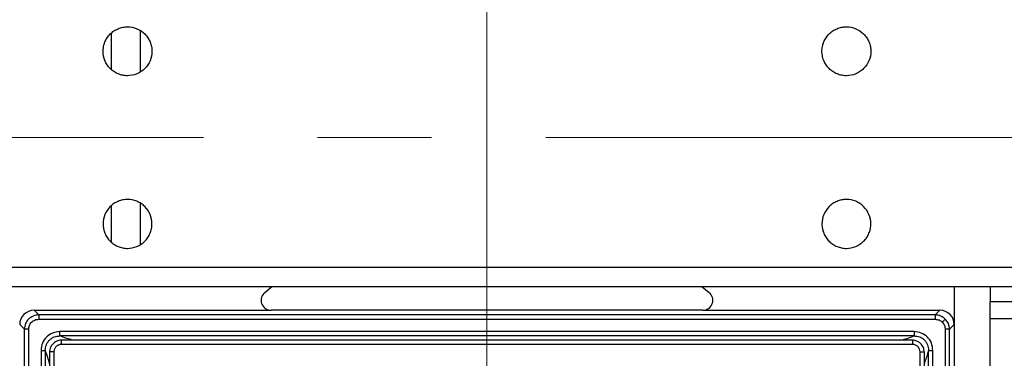
# Model space of a CAD drawing. Units: millimetres. Extents: x -688 to 10907, y -1008 to 674.
# Drawn here: x 696 to 765, y -657 to -633 of the extents above; entities that cross this region are included whole.
import ezdxf

# ---------------------------------------------------------------- set-up
doc = ezdxf.new("R2010")
doc.units = ezdxf.units.MM
doc.header["$LTSCALE"] = 2.5
doc.linetypes.add('CENTER2', pattern=[28.575, 19.05, -3.175, 3.175, -3.175])
doc.layers.add('1_Center', color=1, linetype='CENTER2', lineweight=18)

msp = doc.modelspace()

# ---------------------------------------------------------------- linework, layer by layer
at = {"color": 7, "linetype": 'Continuous', "lineweight": 25}
for p, q in [((704.656, -634.07), (704.656, -636.937)), ((702.656, -636.787), (702.656, -634.248)), ((702.656, -648.782), (702.656, -646.244)), ((704.656, -646.094), (704.656, -648.961)), ((559.141, -650.515), (830.39, -650.515)), ((830.39, -651.895), (559.141, -651.895)), ((713.32, -652.272), (713.791, -651.895)), ((743.739, -651.895), (744.211, -652.272)), ((761.265, -651.895), (761.265, -654.512)), ((763.765, -651.895), (763.765, -652.915)), ((763.765, -652.915), (829.765, -652.915)), ((763.765, -654.115), (763.765, -652.915)), ((697.261, -653.515), (697.587, -653.841)), ((697.261, -653.515), (713.756, -653.515)), ((759.943, -653.841), (697.587, -653.841)), ((697.587, -653.841), (697.587, -654.14)), ((743.774, -653.515), (713.756, -653.515)), ((743.774, -653.515), (760.269, -653.515)), ((760.269, -653.515), (759.943, -653.841)), ((759.943, -653.841), (759.943, -654.14)), ((696.591, -654.838), (696.265, -654.512)), ((697.587, -654.14), (759.943, -654.14)), ((760.939, -654.838), (761.265, -654.512)), ((761.265, -654.512), (761.265, -780.519)), ((829.765, -654.115), (763.765, -654.115)), ((763.765, -780.915), (763.765, -654.115)), ((696.591, -780.193), (696.591, -654.838)), ((696.89, -654.838), (696.591, -654.838)), ((696.89, -780.193), (696.89, -654.838)), ((758.472, -655), (699.058, -655)), ((699.058, -655.298), (699.058, -655)), ((758.472, -655.298), (699.058, -655.298)), ((758.472, -655), (758.472, -655.298)), ((760.64, -654.838), (760.64, -780.193)), ((760.939, -654.838), (760.64, -654.838)), ((760.939, -780.193), (760.939, -654.838)), ((758.37, -655.593), (699.161, -655.593)), ((758.366, -655.893), (699.164, -655.893)), ((697.75, -656.309), (697.75, -778.722)), ((697.75, -656.309), (698.047, -656.309)), ((698.047, -656.309), (698.047, -778.722)), ((698.343, -656.414), (698.343, -778.62)), ((698.643, -656.414), (698.643, -778.617)), ((758.887, -778.617), (758.887, -656.414)), ((759.187, -778.617), (759.187, -656.411)), ((759.483, -778.722), (759.483, -656.309)), ((759.483, -656.309), (759.781, -656.309)), ((759.781, -778.722), (759.781, -656.309))]:
    msp.add_line(p, q, dxfattribs=at)
at = {"color": 7, "linetype": 'Continuous', "lineweight": 25, "flags": 128}
msp.add_lwpolyline([(760.647, -654.134), (760.639, -654.142), (760.624, -654.157), (760.603, -654.177), (760.577, -654.204), (760.546, -654.235), (760.511, -654.269), (760.474, -654.306), (760.436, -654.344)], dxfattribs=at)
at = {"color": 7, "linetype": 'Continuous', "lineweight": 25}
for centre, major_axis, ratio, start_param, end_param in [((713.766, -652.814), (-0.675, -0.237), 0.978406, 5.056636, 7.509734), ((743.765, -652.814), (0.675, -0.237), 0.978406, 5.056636, 7.509734), ((697.269, -654.519), (0.712, -0.712), 0.992433, 2.359993, 3.923193), ((760.261, -654.519), (0.712, 0.712), 0.992433, 5.501585, 7.064785)]:
    msp.add_ellipse(centre, major_axis=major_axis, ratio=ratio, start_param=start_param, end_param=end_param, dxfattribs=at)
for points, knots in [([(705.465, -635.515), (705.465, -635.403), (705.454, -635.293), (705.411, -635.075), (705.378, -634.967), (705.293, -634.762), (705.241, -634.664), (705.117, -634.479), (705.045, -634.392), (704.81, -634.156), (704.621, -634.03), (704.211, -633.86), (703.988, -633.816), (703.655, -633.815), (703.543, -633.826), (703.324, -633.87), (703.219, -633.902), (703.013, -633.987), (702.913, -634.04), (702.729, -634.163), (702.643, -634.233), (702.484, -634.392), (702.414, -634.478), (702.291, -634.662), (702.237, -634.761), (702.152, -634.967), (702.12, -635.073), (702.076, -635.291), (702.065, -635.404), (702.065, -635.737), (702.109, -635.96), (702.279, -636.37), (702.405, -636.559), (702.64, -636.795), (702.727, -636.867), (702.912, -636.99), (703.01, -637.043), (703.215, -637.128), (703.324, -637.161), (703.541, -637.204), (703.651, -637.215), (703.988, -637.216), (704.208, -637.172), (704.518, -637.044), (704.615, -636.992), (704.8, -636.869), (704.888, -636.797), (705.123, -636.562), (705.25, -636.372), (705.42, -635.963), (705.465, -635.74), (705.465, -635.515)], [0, 0, 0, 0, 0.03125, 0.03125, 0.0625, 0.0625, 0.09375, 0.09375, 0.125, 0.125, 0.1875, 0.1875, 0.25, 0.25, 0.28125, 0.28125, 0.3125, 0.3125, 0.34375, 0.34375, 0.375, 0.375, 0.40625, 0.40625, 0.4375, 0.4375, 0.46875, 0.46875, 0.5, 0.5, 0.5625, 0.5625, 0.625, 0.625, 0.65625, 0.65625, 0.6875, 0.6875, 0.71875, 0.71875, 0.75, 0.75, 0.8125, 0.8125, 0.84375, 0.84375, 0.875, 0.875, 0.9375, 0.9375, 1, 1, 1, 1]), ([(755.465, -635.515), (755.465, -635.403), (755.454, -635.293), (755.411, -635.075), (755.378, -634.967), (755.293, -634.762), (755.241, -634.664), (755.117, -634.479), (755.045, -634.392), (754.81, -634.156), (754.621, -634.03), (754.211, -633.86), (753.988, -633.816), (753.655, -633.815), (753.543, -633.826), (753.324, -633.87), (753.219, -633.902), (753.013, -633.987), (752.913, -634.04), (752.729, -634.163), (752.643, -634.233), (752.484, -634.392), (752.414, -634.478), (752.291, -634.662), (752.237, -634.761), (752.152, -634.967), (752.12, -635.073), (752.076, -635.291), (752.065, -635.404), (752.065, -635.737), (752.109, -635.96), (752.279, -636.37), (752.405, -636.559), (752.64, -636.795), (752.727, -636.867), (752.912, -636.99), (753.01, -637.043), (753.215, -637.128), (753.324, -637.161), (753.541, -637.204), (753.651, -637.215), (753.988, -637.216), (754.208, -637.172), (754.518, -637.044), (754.615, -636.992), (754.8, -636.869), (754.888, -636.797), (755.123, -636.562), (755.25, -636.372), (755.42, -635.963), (755.465, -635.74), (755.465, -635.515)], [0, 0, 0, 0, 0.03125, 0.03125, 0.0625, 0.0625, 0.09375, 0.09375, 0.125, 0.125, 0.1875, 0.1875, 0.25, 0.25, 0.28125, 0.28125, 0.3125, 0.3125, 0.34375, 0.34375, 0.375, 0.375, 0.40625, 0.40625, 0.4375, 0.4375, 0.46875, 0.46875, 0.5, 0.5, 0.5625, 0.5625, 0.625, 0.625, 0.65625, 0.65625, 0.6875, 0.6875, 0.71875, 0.71875, 0.75, 0.75, 0.8125, 0.8125, 0.84375, 0.84375, 0.875, 0.875, 0.9375, 0.9375, 1, 1, 1, 1]), ([(705.465, -647.515), (705.465, -647.628), (705.454, -647.738), (705.411, -647.955), (705.378, -648.063), (705.293, -648.269), (705.241, -648.367), (705.117, -648.552), (705.045, -648.639), (704.81, -648.874), (704.621, -649.001), (704.211, -649.171), (703.988, -649.215), (703.655, -649.215), (703.543, -649.204), (703.324, -649.161), (703.219, -649.129), (703.013, -649.044), (702.913, -648.991), (702.729, -648.868), (702.643, -648.797), (702.484, -648.639), (702.414, -648.553), (702.291, -648.369), (702.237, -648.269), (702.152, -648.063), (702.12, -647.957), (702.076, -647.74), (702.065, -647.627), (702.065, -647.294), (702.109, -647.071), (702.279, -646.661), (702.405, -646.471), (702.64, -646.236), (702.727, -646.164), (702.912, -646.041), (703.01, -645.988), (703.215, -645.903), (703.324, -645.87), (703.541, -645.827), (703.651, -645.816), (703.988, -645.815), (704.208, -645.859), (704.518, -645.987), (704.615, -646.039), (704.8, -646.162), (704.888, -646.234), (705.123, -646.469), (705.25, -646.659), (705.42, -647.068), (705.465, -647.291), (705.465, -647.515)], [0, 0, 0, 0, 0.03125, 0.03125, 0.0625, 0.0625, 0.09375, 0.09375, 0.125, 0.125, 0.1875, 0.1875, 0.25, 0.25, 0.28125, 0.28125, 0.3125, 0.3125, 0.34375, 0.34375, 0.375, 0.375, 0.40625, 0.40625, 0.4375, 0.4375, 0.46875, 0.46875, 0.5, 0.5, 0.5625, 0.5625, 0.625, 0.625, 0.65625, 0.65625, 0.6875, 0.6875, 0.71875, 0.71875, 0.75, 0.75, 0.8125, 0.8125, 0.84375, 0.84375, 0.875, 0.875, 0.9375, 0.9375, 1, 1, 1, 1]), ([(755.465, -647.515), (755.465, -647.628), (755.454, -647.738), (755.411, -647.955), (755.378, -648.063), (755.293, -648.269), (755.241, -648.367), (755.117, -648.552), (755.045, -648.639), (754.81, -648.874), (754.621, -649.001), (754.211, -649.171), (753.988, -649.215), (753.655, -649.215), (753.543, -649.204), (753.324, -649.161), (753.219, -649.129), (753.013, -649.044), (752.913, -648.991), (752.729, -648.868), (752.643, -648.797), (752.484, -648.639), (752.414, -648.553), (752.291, -648.369), (752.237, -648.269), (752.152, -648.063), (752.12, -647.957), (752.076, -647.74), (752.065, -647.627), (752.065, -647.294), (752.109, -647.071), (752.279, -646.661), (752.405, -646.471), (752.64, -646.236), (752.727, -646.164), (752.912, -646.041), (753.01, -645.988), (753.215, -645.903), (753.324, -645.87), (753.541, -645.827), (753.651, -645.816), (753.988, -645.815), (754.208, -645.859), (754.518, -645.987), (754.615, -646.039), (754.8, -646.162), (754.888, -646.234), (755.123, -646.469), (755.25, -646.659), (755.42, -647.068), (755.465, -647.291), (755.465, -647.515)], [0, 0, 0, 0, 0.03125, 0.03125, 0.0625, 0.0625, 0.09375, 0.09375, 0.125, 0.125, 0.1875, 0.1875, 0.25, 0.25, 0.28125, 0.28125, 0.3125, 0.3125, 0.34375, 0.34375, 0.375, 0.375, 0.40625, 0.40625, 0.4375, 0.4375, 0.46875, 0.46875, 0.5, 0.5, 0.5625, 0.5625, 0.625, 0.625, 0.65625, 0.65625, 0.6875, 0.6875, 0.71875, 0.71875, 0.75, 0.75, 0.8125, 0.8125, 0.84375, 0.84375, 0.875, 0.875, 0.9375, 0.9375, 1, 1, 1, 1]), ([(697.587, -653.841), (697.519, -653.846), (697.385, -653.854), (697.136, -653.935), (696.866, -654.116), (696.684, -654.387), (696.603, -654.636), (696.595, -654.77), (696.591, -654.838)], [0, 0, 0, 0, 0.130464, 0.257458, 0.500009, 0.742565, 0.869547, 1, 1, 1, 1]), ([(760.647, -654.134), (760.547, -654.054), (760.396, -653.932), (760.144, -653.854), (760.011, -653.846), (759.943, -653.841)], [0, 0, 0, 0, 0.4851129, 0.7390673, 1, 1, 1, 1]), ([(696.89, -654.838), (696.899, -654.75), (696.914, -654.614), (697, -654.452), (697.09, -654.341), (697.201, -654.251), (697.364, -654.164), (697.499, -654.15), (697.587, -654.14)], [0, 0, 0, 0, 0.239797, 0.369697, 0.500003, 0.629801, 0.760193, 1, 1, 1, 1]), ([(759.943, -654.14), (760.035, -654.15), (760.22, -654.169), (760.364, -654.286), (760.436, -654.344)], [0, 0, 0, 0, 0.500531, 1, 1, 1, 1]), ([(760.436, -654.344), (760.495, -654.416), (760.612, -654.56), (760.631, -654.745), (760.64, -654.838)], [0, 0, 0, 0, 0.499488, 1, 1, 1, 1]), ([(760.939, -654.838), (760.935, -654.77), (760.926, -654.636), (760.848, -654.384), (760.727, -654.233), (760.647, -654.134)], [0, 0, 0, 0, 0.260916, 0.514882, 1, 1, 1, 1]), ([(699.058, -655), (698.886, -655.019), (698.542, -655.057), (698.107, -655.359), (697.807, -655.793), (697.769, -656.137), (697.75, -656.309)], [0, 0, 0, 0, 0.250657, 0.500325, 0.750008, 1, 1, 1, 1]), ([(698.047, -656.309), (698.061, -656.175), (698.08, -655.975), (698.207, -655.739), (698.332, -655.584), (698.488, -655.458), (698.724, -655.331), (698.924, -655.311), (699.058, -655.298)], [0, 0, 0, 0, 0.2502849, 0.3747125, 0.499688, 0.6243107, 0.7490543, 1, 1, 1, 1]), ([(759.781, -656.309), (759.761, -656.136), (759.723, -655.793), (759.422, -655.358), (758.987, -655.057), (758.644, -655.019), (758.472, -655)], [0, 0, 0, 0, 0.25065, 0.500321, 0.750005, 1, 1, 1, 1]), ([(758.472, -655.298), (758.605, -655.311), (758.806, -655.33), (759.042, -655.458), (759.197, -655.583), (759.322, -655.738), (759.45, -655.974), (759.47, -656.175), (759.483, -656.309)], [0, 0, 0, 0, 0.250294, 0.374719, 0.499686, 0.624318, 0.749061, 1, 1, 1, 1]), ([(699.164, -655.595), (699.162, -655.595), (699.146, -655.596), (699.088, -655.598), (698.967, -655.616), (698.781, -655.683), (698.577, -655.83), (698.431, -656.034), (698.365, -656.222), (698.348, -656.339), (698.345, -656.393), (698.345, -656.408), (698.345, -656.412), (698.345, -656.414), (698.345, -656.414)], [0, 0, 0, 0, 0.004279, 0.038812, 0.135436, 0.290272, 0.500326, 0.713257, 0.868856, 0.964579, 0.989851, 0.996817, 0.99888, 1, 1, 1, 1]), ([(699.164, -655.893), (699.096, -655.901), (698.959, -655.917), (698.785, -656.036), (698.691, -656.18), (698.648, -656.311), (698.645, -656.379), (698.643, -656.414)], [0, 0, 0, 0, 0.250571, 0.4993279, 0.7481515, 0.8718561, 1, 1, 1, 1]), ([(758.366, -655.595), (758.366, -655.594), (758.366, -655.592), (758.366, -655.605), (758.366, -655.63), (758.366, -655.667), (758.366, -655.714), (758.366, -655.769), (758.366, -655.83), (758.366, -655.872), (758.366, -655.893)], [0, 0, 0, 0, 0.125001, 0.250001, 0.375001, 0.5, 0.624999, 0.75, 0.874999, 1, 1, 1, 1]), ([(759.185, -656.414), (759.171, -656.307), (759.144, -656.095), (758.992, -655.879), (758.828, -655.738), (758.64, -655.629), (758.469, -655.608), (758.366, -655.595)], [0, 0, 0, 0, 0.251052, 0.499313, 0.597217, 0.759387, 1, 1, 1, 1]), ([(758.887, -656.414), (758.879, -656.346), (758.863, -656.21), (758.744, -656.035), (758.6, -655.941), (758.47, -655.898), (758.401, -655.895), (758.366, -655.893)], [0, 0, 0, 0, 0.250743, 0.499669, 0.748322, 0.871933, 1, 1, 1, 1]), ([(758.887, -656.414), (758.909, -656.414), (758.951, -656.414), (759.011, -656.414), (759.067, -656.414), (759.114, -656.414), (759.151, -656.414), (759.176, -656.414), (759.189, -656.414), (759.186, -656.414), (759.185, -656.414)], [0, 0, 0, 0, 0.125035, 0.250031, 0.375002, 0.499991, 0.624995, 0.750007, 0.875001, 1, 1, 1, 1])]:
    msp.add_open_spline(points, degree=3, knots=knots, dxfattribs=at)
at = {"color": 8, "linetype": 'Continuous', "lineweight": 25}
for points, knots in [([(699.977, -655.593), (699.825, -655.552), (699.468, -655.456), (699.208, -655.355), (699.058, -655.298)], [0, 0, 0, 0, 0.427169, 1, 1, 1, 1]), ([(757.552, -655.593), (757.702, -655.553), (758.06, -655.457), (758.321, -655.356), (758.472, -655.298)], [0, 0, 0, 0, 0.419972, 1, 1, 1, 1]), ([(699.164, -655.893), (699.164, -655.874), (699.164, -655.833), (699.164, -655.774), (699.164, -655.716), (699.164, -655.667), (699.164, -655.628), (699.164, -655.604), (699.164, -655.593), (699.164, -655.594), (699.164, -655.594)], [0, 0, 0, 0, 0.124098, 0.256881, 0.396155, 0.538918, 0.681678, 0.820955, 0.953734, 1, 1, 1, 1]), ([(698.343, -657.228), (698.302, -657.078), (698.206, -656.721), (698.106, -656.46), (698.047, -656.309)], [0, 0, 0, 0, 0.419969, 1, 1, 1, 1]), ([(698.643, -656.414), (698.622, -656.414), (698.579, -656.414), (698.519, -656.414), (698.464, -656.414), (698.416, -656.414), (698.379, -656.414), (698.355, -656.414), (698.343, -656.414), (698.344, -656.414), (698.344, -656.414)], [0, 0, 0, 0, 0.134762, 0.269481, 0.404173, 0.538931, 0.673622, 0.808359, 0.943075, 1, 1, 1, 1]), ([(759.483, -656.309), (759.397, -656.588), (759.299, -656.906), (759.199, -657.171), (759.187, -657.203)], [0, 0, 0, 0, 0.879419, 1, 1, 1, 1])]:
    msp.add_open_spline(points, degree=3, knots=knots, dxfattribs=at)
at = {"layer": '1_Center'}
for p, q in [((728.765, -486.634), (728.765, -796.38)), ((304.226, -641.507), (1203.936, -641.507))]:
    msp.add_line(p, q, dxfattribs=at)

doc.saveas('drawing.dxf')
